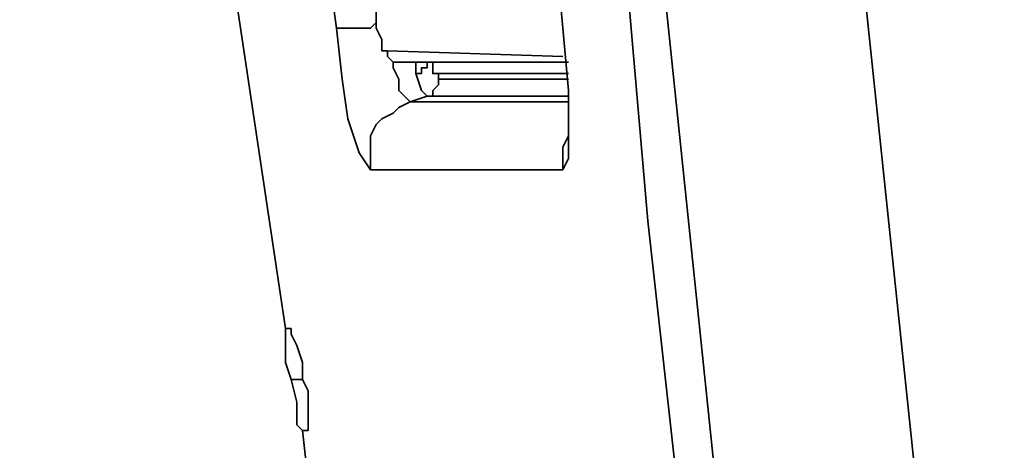
# Model space of a CAD drawing. Units: millimetres. Extents: x 15 to 415, y 5 to 292.
# Drawn here: x 29 to 36, y 133 to 136 of the extents above; entities that cross this region are included whole.
import ezdxf

# ---------------------------------------------------------------- set-up
doc = ezdxf.new("R2010")
doc.units = ezdxf.units.MM
doc.header["$MEASUREMENT"] = 0
doc.layers.add('Layer 1', color=7, linetype='Continuous', lineweight=0)

msp = doc.modelspace()

# ---------------------------------------------------------------- linework, layer by layer
at = {"layer": 'Layer 1', "color": 18, "lineweight": 35, "true_color": 0x000000}
for points, knots in [([(34.3253, 128.1642), (34.3253, 128.1642), (33.7961, 132.5386), (33.7961, 132.5386), (33.7961, 132.5386), (33.3375, 136.9483), (33.3375, 136.9483), (33.3375, 136.9483), (33.02, 141.3581), (33.02, 141.3581), (33.02, 141.3581), (32.7731, 145.7678), (32.7731, 145.7678), (32.7731, 145.7678), (32.6319, 150.1775), (32.6319, 150.1775), (32.6319, 150.1775), (32.5967, 154.5872), (32.5967, 154.5872), (32.5967, 154.5872), (32.6672, 158.9969), (32.6672, 158.9969), (32.6672, 158.9969), (32.8436, 163.4419), (32.8436, 163.4419), (32.8436, 163.4419), (33.1258, 167.8517), (33.1258, 167.8517), (33.1258, 167.8517), (33.5139, 172.2261), (33.5139, 172.2261), (33.5139, 172.2261), (33.9725, 176.6358), (33.9725, 176.6358)], [0, 0, 0, 0, 1, 1, 1, 2, 2, 2, 3, 3, 3, 4, 4, 4, 5, 5, 5, 6, 6, 6, 7, 7, 7, 8, 8, 8, 9, 9, 9, 10, 10, 10, 11, 11, 11, 11]), ([(35.2072, 176.4947), (35.2072, 176.4947), (34.7486, 172.1203), (34.7486, 172.1203), (34.7486, 172.1203), (34.3606, 167.7458), (34.3606, 167.7458), (34.3606, 167.7458), (34.0783, 163.3714), (34.0783, 163.3714), (34.0783, 163.3714), (33.9019, 158.9969), (33.9019, 158.9969), (33.9019, 158.9969), (33.8314, 154.5872), (33.8314, 154.5872), (33.8314, 154.5872), (33.8667, 150.2128), (33.8667, 150.2128), (33.8667, 150.2128), (34.0078, 145.8031), (34.0078, 145.8031), (34.0078, 145.8031), (34.2547, 141.4286), (34.2547, 141.4286), (34.2547, 141.4286), (34.5722, 137.0542), (34.5722, 137.0542), (34.5722, 137.0542), (35.0308, 132.6797), (35.0308, 132.6797), (35.0308, 132.6797), (35.56, 128.3406), (35.56, 128.3406)], [0, 0, 0, 0, 1, 1, 1, 2, 2, 2, 3, 3, 3, 4, 4, 4, 5, 5, 5, 6, 6, 6, 7, 7, 7, 8, 8, 8, 9, 9, 9, 10, 10, 10, 11, 11, 11, 11]), ([(33.8314, 130.0692), (33.8314, 130.0692), (33.3375, 134.5142), (33.3375, 134.5142), (33.3375, 134.5142), (32.9494, 138.9944), (32.9494, 138.9944), (32.9494, 138.9944), (32.6319, 143.4747), (32.6319, 143.4747), (32.6319, 143.4747), (32.4556, 147.955), (32.4556, 147.955), (32.4556, 147.955), (32.385, 152.4353), (32.385, 152.4353), (32.385, 152.4353), (32.385, 156.9156), (32.385, 156.9156), (32.385, 156.9156), (32.5261, 161.3958), (32.5261, 161.3958), (32.5261, 161.3958), (32.7378, 165.8761), (32.7378, 165.8761), (32.7378, 165.8761), (33.0906, 170.3564), (33.0906, 170.3564), (33.0906, 170.3564), (33.5139, 174.8014), (33.5139, 174.8014)], [0, 0, 0, 0, 1, 1, 1, 2, 2, 2, 3, 3, 3, 4, 4, 4, 5, 5, 5, 6, 6, 6, 7, 7, 7, 8, 8, 8, 9, 9, 9, 10, 10, 10, 10]), ([(31.0797, 133.8439), (31.0797, 133.8439), (30.2331, 139.4883), (30.2331, 139.4883), (30.2331, 139.4883), (29.6686, 145.1681), (29.6686, 145.1681), (29.6686, 145.1681), (29.4217, 150.8831), (29.4217, 150.8831), (29.4217, 150.8831), (29.4217, 156.5981), (29.4217, 156.5981), (29.4217, 156.5981), (29.6686, 162.3131), (29.6686, 162.3131), (29.6686, 162.3131), (30.2331, 167.9928), (30.2331, 167.9928), (30.2331, 167.9928), (31.0797, 173.6725), (31.0797, 173.6725)], [0, 0, 0, 0, 1, 1, 1, 2, 2, 2, 3, 3, 3, 4, 4, 4, 5, 5, 5, 6, 6, 6, 7, 7, 7, 7]), ([(31.3972, 135.7136), (31.3972, 135.7136), (31.2561, 136.7367), (31.2561, 136.7367), (31.2561, 136.7367), (31.1503, 137.5128), (31.1503, 137.5128)], [0, 0, 0, 0, 1, 1, 1, 2, 2, 2, 2]), ([(32.5967, 137.5128), (32.5967, 137.5128), (32.7378, 136.4897), (32.7378, 136.4897), (32.7378, 136.4897), (32.8083, 135.7136), (32.8083, 135.7136)], [0, 0, 0, 0, 1, 1, 1, 2, 2, 2, 2]), ([(31.6442, 135.8194), (31.6442, 135.8194), (31.6442, 135.7136), (31.6442, 135.7136), (31.6442, 135.7136), (31.6794, 135.6431), (31.6794, 135.6431)], [0, 0, 0, 0, 1, 1, 1, 2, 2, 2, 2]), ([(31.3972, 135.7136), (31.3972, 135.7136), (31.3972, 135.7136), (31.3972, 135.7136), (31.3972, 135.7136), (31.4325, 135.7136), (31.4325, 135.7136), (31.4325, 135.7136), (31.4678, 135.7136), (31.4678, 135.7136), (31.4678, 135.7136), (31.5031, 135.7136), (31.5031, 135.7136), (31.5031, 135.7136), (31.5383, 135.7136), (31.5383, 135.7136), (31.5383, 135.7136), (31.6089, 135.7136), (31.6089, 135.7136), (31.6089, 135.7136), (31.6442, 135.7489), (31.6442, 135.7489)], [0, 0, 0, 0, 1, 1, 1, 2, 2, 2, 3, 3, 3, 4, 4, 4, 5, 5, 5, 6, 6, 6, 7, 7, 7, 7]), ([(31.6089, 134.8317), (31.6089, 134.8317), (31.5383, 134.9375), (31.5383, 134.9375), (31.5383, 134.9375), (31.4678, 135.1492), (31.4678, 135.1492), (31.4678, 135.1492), (31.4325, 135.3961), (31.4325, 135.3961), (31.4325, 135.3961), (31.3972, 135.7136), (31.3972, 135.7136)], [0, 0, 0, 0, 1, 1, 1, 2, 2, 2, 3, 3, 3, 4, 4, 4, 4]), ([(32.8083, 135.7136), (32.8083, 135.7136), (32.8436, 135.3256), (32.8436, 135.3256), (32.8436, 135.3256), (32.8436, 135.0433), (32.8436, 135.0433), (32.8436, 135.0433), (32.8436, 134.9022), (32.8436, 134.9022), (32.8436, 134.9022), (32.8083, 134.8317), (32.8083, 134.8317)], [0, 0, 0, 0, 1, 1, 1, 2, 2, 2, 3, 3, 3, 4, 4, 4, 4]), ([(31.6794, 135.6431), (31.6794, 135.6431), (31.6794, 135.5725), (31.6794, 135.5725), (31.6794, 135.5725), (31.7147, 135.5725), (31.7147, 135.5725)], [0, 0, 0, 0, 1, 1, 1, 2, 2, 2, 2]), ([(31.7853, 135.5019), (31.7853, 135.5019), (31.7853, 135.5019), (31.7853, 135.5019), (31.7853, 135.5019), (31.75, 135.5019), (31.75, 135.5019), (31.75, 135.5019), (31.7147, 135.5372), (31.7147, 135.5372), (31.7147, 135.5372), (31.7147, 135.5725), (31.7147, 135.5725)], [0, 0, 0, 0, 1, 1, 1, 2, 2, 2, 3, 3, 3, 4, 4, 4, 4]), ([(31.75, 135.5019), (31.75, 135.5019), (31.75, 135.4667), (31.75, 135.4667), (31.75, 135.4667), (31.7853, 135.3961), (31.7853, 135.3961), (31.7853, 135.3961), (31.7853, 135.3256), (31.7853, 135.3256), (31.7853, 135.3256), (31.8206, 135.2903), (31.8206, 135.2903), (31.8206, 135.2903), (31.8558, 135.255), (31.8558, 135.255)], [0, 0, 0, 0, 1, 1, 1, 2, 2, 2, 3, 3, 3, 4, 4, 4, 5, 5, 5, 5]), ([(31.9617, 135.5019), (31.9617, 135.5019), (31.9617, 135.5019), (31.9617, 135.5019), (31.9617, 135.5019), (31.9617, 135.4667), (31.9617, 135.4667), (31.9617, 135.4667), (31.9264, 135.4667), (31.9264, 135.4667), (31.9264, 135.4667), (31.9264, 135.4314), (31.9264, 135.4314), (31.9264, 135.4314), (31.8911, 135.4314), (31.8911, 135.4314)], [0, 0, 0, 0, 1, 1, 1, 2, 2, 2, 3, 3, 3, 4, 4, 4, 5, 5, 5, 5]), ([(31.9969, 135.5019), (31.9969, 135.5019), (31.9969, 135.4314), (31.9969, 135.4314), (31.9969, 135.4314), (32.0322, 135.4314), (32.0322, 135.4314)], [0, 0, 0, 0, 1, 1, 1, 2, 2, 2, 2]), ([(31.9617, 135.2903), (31.9617, 135.2903), (31.9264, 135.3256), (31.9264, 135.3256), (31.9264, 135.3256), (31.8911, 135.4314), (31.8911, 135.4314)], [0, 0, 0, 0, 1, 1, 1, 2, 2, 2, 2]), ([(32.0322, 135.4314), (32.0322, 135.4314), (32.0322, 135.4314), (32.0322, 135.4314), (32.0322, 135.4314), (32.0322, 135.3961), (32.0322, 135.3961)], [0, 0, 0, 0, 1, 1, 1, 2, 2, 2, 2]), ([(32.0322, 135.3961), (32.0322, 135.3961), (32.0322, 135.3961), (32.0322, 135.3961), (32.0322, 135.3961), (32.0322, 135.3608), (32.0322, 135.3608), (32.0322, 135.3608), (31.9969, 135.3256), (31.9969, 135.3256), (31.9969, 135.3256), (31.9969, 135.2903), (31.9969, 135.2903), (31.9969, 135.2903), (31.9617, 135.2903), (31.9617, 135.2903)], [0, 0, 0, 0, 1, 1, 1, 2, 2, 2, 3, 3, 3, 4, 4, 4, 5, 5, 5, 5]), ([(31.6089, 134.8317), (31.6089, 134.8317), (31.6089, 134.9022), (31.6089, 134.9022), (31.6089, 134.9022), (31.6089, 134.9728), (31.6089, 134.9728), (31.6089, 134.9728), (31.6089, 135.0433), (31.6089, 135.0433), (31.6089, 135.0433), (31.6442, 135.1139), (31.6442, 135.1139), (31.6442, 135.1139), (31.6794, 135.1492), (31.6794, 135.1492), (31.6794, 135.1492), (31.75, 135.1844), (31.75, 135.1844), (31.75, 135.1844), (31.7853, 135.2197), (31.7853, 135.2197), (31.7853, 135.2197), (31.8558, 135.255), (31.8558, 135.255)], [0, 0, 0, 0, 1, 1, 1, 2, 2, 2, 3, 3, 3, 4, 4, 4, 5, 5, 5, 6, 6, 6, 7, 7, 7, 8, 8, 8, 8]), ([(31.8558, 135.255), (31.8558, 135.255), (32.5261, 135.255), (32.5261, 135.255), (32.5261, 135.255), (32.8436, 135.255), (32.8436, 135.255)], [0, 0, 0, 0, 1, 1, 1, 2, 2, 2, 2]), ([(32.8083, 134.8317), (32.8083, 134.8317), (32.8083, 134.9022), (32.8083, 134.9022), (32.8083, 134.9022), (32.8083, 134.9728), (32.8083, 134.9728), (32.8083, 134.9728), (32.8436, 135.0433), (32.8436, 135.0433)], [0, 0, 0, 0, 1, 1, 1, 2, 2, 2, 3, 3, 3, 3]), ([(32.8083, 134.8317), (32.8083, 134.8317), (32.1381, 134.8317), (32.1381, 134.8317), (32.1381, 134.8317), (31.6089, 134.8317), (31.6089, 134.8317)], [0, 0, 0, 0, 1, 1, 1, 2, 2, 2, 2]), ([(31.115, 133.5264), (31.115, 133.5264), (31.0797, 133.6322), (31.0797, 133.6322), (31.0797, 133.6322), (31.0797, 133.7381), (31.0797, 133.7381), (31.0797, 133.7381), (31.0797, 133.8086), (31.0797, 133.8086), (31.0797, 133.8086), (31.0797, 133.8439), (31.0797, 133.8439)], [0, 0, 0, 0, 1, 1, 1, 2, 2, 2, 3, 3, 3, 4, 4, 4, 4]), ([(31.115, 133.8439), (31.115, 133.8439), (31.115, 133.8086), (31.115, 133.8086), (31.115, 133.8086), (31.1503, 133.7381), (31.1503, 133.7381), (31.1503, 133.7381), (31.1856, 133.6322), (31.1856, 133.6322), (31.1856, 133.6322), (31.1856, 133.5264), (31.1856, 133.5264), (31.1856, 133.5264), (31.2208, 133.4558), (31.2208, 133.4558), (31.2208, 133.4558), (31.2208, 133.3853), (31.2208, 133.3853), (31.2208, 133.3853), (31.2208, 133.3147), (31.2208, 133.3147), (31.2208, 133.3147), (31.2208, 133.2442), (31.2208, 133.2442), (31.2208, 133.2442), (31.2208, 133.2089), (31.2208, 133.2089)], [0, 0, 0, 0, 1, 1, 1, 2, 2, 2, 3, 3, 3, 4, 4, 4, 5, 5, 5, 6, 6, 6, 7, 7, 7, 8, 8, 8, 9, 9, 9, 9]), ([(31.1856, 133.2089), (31.1856, 133.2089), (31.1856, 133.2089), (31.1856, 133.2089), (31.1856, 133.2089), (31.1503, 133.2442), (31.1503, 133.2442), (31.1503, 133.2442), (31.1503, 133.2794), (31.1503, 133.2794), (31.1503, 133.2794), (31.1503, 133.3853), (31.1503, 133.3853), (31.1503, 133.3853), (31.115, 133.5264), (31.115, 133.5264)], [0, 0, 0, 0, 1, 1, 1, 2, 2, 2, 3, 3, 3, 4, 4, 4, 5, 5, 5, 5])]:
    msp.add_open_spline(points, degree=3, knots=knots, dxfattribs=at)
for points in [[(32.8083, 135.7136), (32.8083, 135.7136), (32.8083, 135.7136), (32.8083, 135.7136)], [(32.8083, 135.7136), (32.8083, 135.7136), (32.8083, 135.7136), (32.8083, 135.7136)], [(31.7147, 135.5725), (31.7147, 135.5725), (31.7147, 135.5372), (31.7147, 135.5372)], [(31.7147, 135.5725), (31.7147, 135.5725), (32.8083, 135.5372), (32.8083, 135.5372)], [(31.7853, 135.5019), (31.7853, 135.5019), (32.8436, 135.5019), (32.8436, 135.5019)], [(31.8911, 135.4314), (31.8911, 135.4314), (31.8911, 135.5019), (31.8911, 135.5019)], [(32.0322, 135.4314), (32.0322, 135.4314), (32.8436, 135.4314), (32.8436, 135.4314)], [(32.0322, 135.3961), (32.0322, 135.3961), (32.8436, 135.3961), (32.8436, 135.3961)], [(31.9617, 135.2903), (31.9617, 135.2903), (31.8558, 135.255), (31.8558, 135.255)], [(32.8436, 135.2903), (32.8436, 135.2903), (31.9617, 135.2903), (31.9617, 135.2903)], [(31.0797, 133.8439), (31.0797, 133.8439), (31.115, 133.8439), (31.115, 133.8439)], [(31.115, 133.5264), (31.115, 133.5264), (31.1856, 133.5264), (31.1856, 133.5264)], [(31.2208, 132.8914), (31.2208, 132.8914), (31.1856, 133.2089), (31.1856, 133.2089)], [(31.2208, 133.2089), (31.2208, 133.2089), (31.1856, 133.2089), (31.1856, 133.2089)]]:
    msp.add_open_spline(points, degree=3, dxfattribs=at)

doc.saveas('drawing.dxf')
